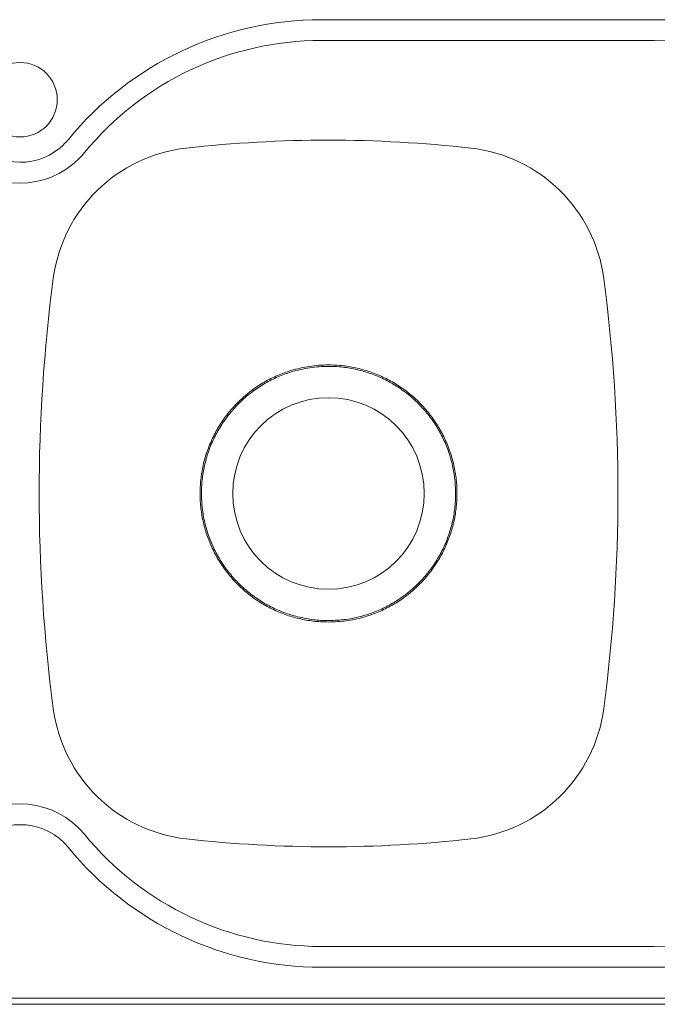
# Model space of a CAD drawing. Units: inches. Extents: x -604 to 1125, y -513 to 825.
# Drawn here: x 32 to 332, y 124 to 586 of the extents above; entities that cross this region are included whole.
import ezdxf

# ---------------------------------------------------------------- set-up
doc = ezdxf.new("R2010")
doc.units = ezdxf.units.IN
doc.header["$MEASUREMENT"] = 0
doc.layers.add('Layer 1', color=7, linetype='Continuous')

# ---------------------------------------------------------------- blocks, each defined once
blk = doc.blocks.new('block 2')
at = {"layer": 'Layer 1', "color": 7, "lineweight": 15, "true_color": 0xffffff}
for points in [[(173.69, 586.26), (659.01, 586.26)], [(659.04, 579.54), (330.02, 576.48)], [(329.99, 576.48), (173.69, 576.48)], [(330.02, 576.48), (329.99, 576.48)], [(173.69, 150.84), (329.99, 150.84)], [(330.02, 150.84), (329.99, 150.84)], [(330.02, 150.84), (659.04, 147.78)], [(659.01, 141.06), (173.69, 141.06)], [(702.01, 126.51), (-357.99, 126.51)], [(702.01, 123.66), (-357.99, 123.66)]]:
    blk.add_lwpolyline(points, dxfattribs=at)
for points in [[(173.69, 586.26), (127.62, 586.26), (83.96, 565.62), (54.73, 530.01)], [(173.69, 576.48), (130.54, 576.48), (89.66, 557.15), (62.29, 523.8)], [(243.87, 525.93), (199.43, 530.9), (154.58, 530.9), (110.14, 525.93)], [(110.14, 525.93), (77.71, 522.3), (51.93, 497.02), (47.65, 464.67)], [(306.36, 464.67), (302.08, 497.02), (276.3, 522.3), (243.87, 525.93)], [(47.65, 464.67), (38.79, 397.62), (38.79, 329.7), (47.65, 262.65)], [(306.36, 262.65), (315.22, 329.7), (315.22, 397.62), (306.36, 464.67)], [(152.96, 419.06), (155.03, 419.96), (157.15, 420.74), (159.32, 421.41)], [(159.32, 421.41), (162.18, 422.28), (165.1, 422.94), (168.06, 423.38)], [(168.16, 422.72), (165.24, 422.28), (162.34, 421.63), (159.51, 420.76)], [(168.06, 423.38), (171.02, 423.83), (174.01, 424.05), (177.01, 424.05)], [(177.01, 423.38), (174.05, 423.38), (171.09, 423.16), (168.16, 422.72)], [(177.01, 424.05), (178.72, 424.05), (180.43, 423.98), (182.13, 423.84)], [(182.07, 423.17), (180.39, 423.31), (178.7, 423.38), (177.01, 423.38)], [(188.72, 422.22), (186.52, 422.66), (184.3, 422.97), (182.07, 423.17)], [(182.13, 423.84), (184.39, 423.64), (186.63, 423.32), (188.85, 422.88)], [(195.24, 420.52), (193.1, 421.21), (190.92, 421.77), (188.72, 422.22)], [(188.85, 422.88), (191.08, 422.43), (193.28, 421.86), (195.44, 421.17)], [(195.44, 421.17), (197.6, 420.48), (199.72, 419.67), (201.78, 418.74)], [(146.88, 416), (148.85, 417.13), (150.88, 418.15), (152.96, 419.06)], [(153.23, 418.44), (151.17, 417.54), (149.16, 416.53), (147.22, 415.42)], [(159.51, 420.76), (157.38, 420.11), (155.28, 419.33), (153.23, 418.44)], [(201.5, 418.12), (199.46, 419.04), (197.37, 419.84), (195.24, 420.52)], [(207.45, 415.03), (205.53, 416.17), (203.54, 417.21), (201.5, 418.12)], [(201.78, 418.74), (203.84, 417.81), (205.85, 416.77), (207.8, 415.61)], [(137.3, 409.17), (138.56, 410.27), (139.86, 411.31), (141.2, 412.3)], [(141.6, 411.75), (140.27, 410.78), (138.99, 409.74), (137.74, 408.66)], [(141.2, 412.3), (143.02, 413.64), (144.92, 414.88), (146.88, 416)], [(147.22, 415.42), (145.28, 414.3), (143.4, 413.08), (141.6, 411.75)], [(213.04, 411.28), (211.25, 412.63), (209.38, 413.88), (207.45, 415.03)], [(207.8, 415.61), (209.75, 414.45), (211.64, 413.19), (213.45, 411.82)], [(213.45, 411.82), (215.25, 410.45), (216.98, 408.99), (218.62, 407.43)], [(132.45, 404.42), (133.98, 406.09), (135.6, 407.68), (137.3, 409.17)], [(137.74, 408.66), (136.06, 407.19), (134.46, 405.62), (132.95, 403.97)], [(218.15, 406.94), (216.53, 408.48), (214.82, 409.93), (213.04, 411.28)], [(218.62, 407.43), (220.26, 405.87), (221.8, 404.22), (223.26, 402.49)], [(128.15, 399.15), (129.48, 400.99), (130.92, 402.75), (132.45, 404.42)], [(132.95, 403.97), (131.43, 402.31), (130.01, 400.57), (128.69, 398.76)], [(222.74, 402.06), (221.31, 403.77), (219.78, 405.4), (218.15, 406.94)], [(223.26, 402.49), (224.71, 400.75), (226.07, 398.93), (227.33, 397.04)], [(124.48, 393.45), (125.59, 395.42), (126.82, 397.32), (128.15, 399.15)], [(128.69, 398.76), (127.37, 396.95), (126.16, 395.07), (125.05, 393.12)], [(226.77, 396.67), (225.53, 398.54), (224.18, 400.34), (222.74, 402.06)], [(121.47, 387.37), (122.36, 389.45), (123.36, 391.48), (124.48, 393.45)], [(230.16, 390.89), (229.14, 392.88), (228.01, 394.81), (226.77, 396.67)], [(227.33, 397.04), (228.58, 395.16), (229.72, 393.2), (230.75, 391.19)], [(125.05, 393.12), (123.95, 391.18), (122.96, 389.17), (122.08, 387.11)], [(232.88, 384.76), (232.09, 386.86), (231.18, 388.9), (230.16, 390.89)], [(230.75, 391.19), (231.78, 389.18), (232.69, 387.11), (233.49, 385)], [(119.16, 380.97), (119.81, 383.14), (120.59, 385.28), (121.47, 387.37)], [(122.08, 387.11), (121.2, 385.04), (120.43, 382.93), (119.79, 380.78)], [(234.89, 378.36), (234.34, 380.53), (233.67, 382.67), (232.88, 384.76)], [(233.49, 385), (234.29, 382.88), (234.97, 380.71), (235.53, 378.52)], [(117.58, 374.37), (117.98, 376.6), (118.51, 378.8), (119.16, 380.97)], [(119.79, 380.78), (119.14, 378.64), (118.62, 376.46), (118.22, 374.26)], [(236.18, 371.78), (235.88, 373.99), (235.45, 376.19), (234.89, 378.36)], [(235.53, 378.52), (236.08, 376.33), (236.52, 374.11), (236.82, 371.87)], [(116.76, 367.65), (116.91, 369.9), (117.18, 372.15), (117.58, 374.37)], [(118.22, 374.26), (117.82, 372.06), (117.55, 369.83), (117.41, 367.6)], [(236.71, 365.1), (236.66, 367.33), (236.49, 369.57), (236.18, 371.78)], [(236.82, 371.87), (237.13, 369.63), (237.31, 367.37), (237.36, 365.11)], [(116.7, 360.85), (116.59, 363.11), (116.62, 365.38), (116.76, 367.65)], [(117.41, 367.6), (117.26, 365.36), (117.24, 363.12), (117.34, 360.88)], [(117.39, 354.11), (117.03, 356.34), (116.8, 358.59), (116.7, 360.85)], [(117.34, 360.88), (117.45, 358.64), (117.67, 356.42), (118.03, 354.21)], [(236.5, 358.38), (236.69, 360.61), (236.77, 362.86), (236.71, 365.1)], [(237.36, 365.11), (237.41, 362.85), (237.34, 360.58), (237.14, 358.32)], [(235.54, 351.74), (235.98, 353.93), (236.3, 356.15), (236.5, 358.38)], [(237.14, 358.32), (236.94, 356.07), (236.62, 353.83), (236.17, 351.61)], [(118.83, 347.49), (118.23, 349.67), (117.74, 351.88), (117.39, 354.11)], [(118.03, 354.21), (118.38, 352), (118.86, 349.82), (119.46, 347.67)], [(233.82, 345.26), (234.51, 347.38), (235.09, 349.55), (235.54, 351.74)], [(236.17, 351.61), (235.72, 349.4), (235.14, 347.21), (234.44, 345.05)], [(121.02, 341.06), (120.17, 343.16), (119.44, 345.31), (118.83, 347.49)], [(119.46, 347.67), (120.06, 345.51), (120.79, 343.38), (121.62, 341.3)], [(231.39, 338.98), (232.32, 341.03), (233.13, 343.12), (233.82, 345.26)], [(234.44, 345.05), (233.75, 342.9), (232.93, 340.78), (231.99, 338.71)], [(123.89, 334.93), (122.82, 336.91), (121.86, 338.96), (121.02, 341.06)], [(121.62, 341.3), (122.46, 339.23), (123.41, 337.21), (124.47, 335.24)], [(228.28, 333.04), (229.43, 334.96), (230.47, 336.94), (231.39, 338.98)], [(231.99, 338.71), (231.06, 336.65), (230.01, 334.64), (228.85, 332.7)], [(127.45, 329.16), (126.16, 331.01), (124.97, 332.94), (123.89, 334.93)], [(124.47, 335.24), (125.54, 333.28), (126.72, 331.37), (128, 329.54)], [(131.64, 323.8), (130.14, 325.51), (128.74, 327.29), (127.45, 329.16)], [(128, 329.54), (129.28, 327.7), (130.66, 325.93), (132.14, 324.24)], [(224.52, 327.48), (225.88, 329.26), (227.14, 331.12), (228.28, 333.04)], [(228.85, 332.7), (227.69, 330.76), (226.42, 328.88), (225.05, 327.08)], [(132.14, 324.24), (133.62, 322.56), (135.19, 320.97), (136.84, 319.46)], [(220.15, 322.37), (221.7, 323.99), (223.16, 325.7), (224.52, 327.48)], [(225.05, 327.08), (223.68, 325.27), (222.2, 323.55), (220.63, 321.91)], [(136.39, 318.96), (134.71, 320.48), (133.13, 322.1), (131.64, 323.8)], [(136.84, 319.46), (138.5, 317.96), (140.24, 316.55), (142.05, 315.24)], [(215.25, 317.79), (216.96, 319.22), (218.6, 320.75), (220.15, 322.37)], [(220.63, 321.91), (219.07, 320.27), (217.42, 318.72), (215.68, 317.27)], [(141.66, 314.69), (139.82, 316.02), (138.06, 317.44), (136.39, 318.96)], [(147.39, 311.03), (145.41, 312.14), (143.5, 313.37), (141.66, 314.69)], [(142.05, 315.24), (143.87, 313.93), (145.77, 312.72), (147.72, 311.62)], [(205.62, 311.25), (207.58, 312.32), (209.49, 313.5), (211.32, 314.78)], [(211.32, 314.78), (212.67, 315.73), (213.98, 316.73), (215.25, 317.79)], [(215.68, 317.27), (214.4, 316.2), (213.07, 315.19), (211.71, 314.23)], [(153.48, 308.04), (151.39, 308.92), (149.36, 309.92), (147.39, 311.03)], [(147.72, 311.62), (149.67, 310.52), (151.68, 309.53), (153.74, 308.66)], [(199.55, 308.36), (201.62, 309.21), (203.65, 310.17), (205.62, 311.25)], [(205.95, 310.65), (203.96, 309.57), (201.9, 308.59), (199.8, 307.74)], [(211.71, 314.23), (209.86, 312.93), (207.93, 311.74), (205.95, 310.65)], [(153.5, 308.02), (153.5, 308.03), (153.49, 308.03), (153.48, 308.04)], [(159.89, 305.75), (157.72, 306.38), (155.59, 307.15), (153.5, 308.02)], [(153.74, 308.66), (155.8, 307.78), (157.91, 307.03), (160.06, 306.4)], [(166.51, 304.19), (164.27, 304.59), (162.06, 305.11), (159.89, 305.75)], [(160.06, 306.4), (162.21, 305.76), (164.4, 305.25), (166.61, 304.85)], [(185.18, 304.5), (187.89, 304.85), (190.58, 305.43), (193.21, 306.18)], [(193.39, 305.53), (190.73, 304.77), (188.02, 304.19), (185.28, 303.84)], [(193.21, 306.18), (195.36, 306.79), (197.48, 307.52), (199.55, 308.36)], [(199.8, 307.74), (197.71, 306.88), (195.57, 306.15), (193.39, 305.53)], [(173.24, 303.38), (170.98, 303.51), (168.73, 303.79), (166.51, 304.19)], [(166.61, 304.85), (168.82, 304.46), (171.04, 304.18), (173.28, 304.05)], [(177.01, 303.27), (175.75, 303.29), (174.49, 303.31), (173.24, 303.38)], [(173.28, 304.05), (174.52, 303.98), (175.76, 303.96), (177.01, 303.94)], [(177.01, 303.94), (179.74, 304.05), (182.48, 304.16), (185.18, 304.5)], [(185.28, 303.84), (182.54, 303.49), (179.77, 303.38), (177.01, 303.27)], [(47.65, 262.65), (51.93, 230.29), (77.71, 205.02), (110.14, 201.39)], [(243.87, 201.39), (276.3, 205.02), (302.08, 230.29), (306.36, 262.65)], [(62.29, 203.52), (89.66, 170.17), (130.54, 150.84), (173.69, 150.84)], [(110.14, 201.39), (154.58, 196.42), (199.43, 196.42), (243.87, 201.39)], [(54.73, 197.31), (83.96, 161.7), (127.62, 141.06), (173.69, 141.06)]]:
    blk.add_open_spline(points, degree=3, dxfattribs=at)
for points, knots in [([(14.51, 548.66), (14.51, 538.99), (22.34, 531.16), (32.01, 531.16), (41.67, 531.16), (49.51, 538.99), (49.51, 548.66), (49.51, 558.32), (41.67, 566.16), (32.01, 566.16), (22.34, 566.16), (14.51, 558.32), (14.51, 548.66)], [0, 0, 0, 0, 1, 1, 1, 2, 2, 2, 3, 3, 3, 4, 4, 4, 4]), ([(9.28, 530.01), (19.58, 517.46), (38.11, 515.63), (50.66, 525.94), (52.15, 527.16), (53.51, 528.52), (54.73, 530.01)], [0, 0, 0, 0, 1, 1, 1, 2, 2, 2, 2]), ([(1.72, 523.8), (15.45, 507.08), (40.14, 504.65), (56.86, 518.38), (58.84, 520.01), (60.66, 521.82), (62.29, 523.8)], [0, 0, 0, 0, 1, 1, 1, 2, 2, 2, 2]), ([(132, 363.66), (132, 338.81), (152.15, 318.66), (177.01, 318.66), (201.86, 318.66), (222.01, 338.81), (222.01, 363.66), (222.01, 388.51), (201.86, 408.66), (177.01, 408.66), (152.15, 408.66), (132, 388.51), (132, 363.66)], [0, 0, 0, 0, 1, 1, 1, 2, 2, 2, 3, 3, 3, 4, 4, 4, 4]), ([(62.29, 203.52), (48.56, 220.24), (23.87, 222.67), (7.15, 208.94), (5.17, 207.32), (3.35, 205.5), (1.72, 203.52)], [0, 0, 0, 0, 1, 1, 1, 2, 2, 2, 2]), ([(54.73, 197.31), (44.43, 209.86), (25.9, 211.69), (13.35, 201.38), (11.87, 200.16), (10.5, 198.8), (9.28, 197.31)], [0, 0, 0, 0, 1, 1, 1, 2, 2, 2, 2])]:
    blk.add_open_spline(points, degree=3, knots=knots, dxfattribs=at)

msp = doc.modelspace()

# ---------------------------------------------------------------- block references
at = {"layer": 'Layer 1'}
msp.add_blockref('block 2', (0, 0), dxfattribs=at)

doc.saveas('drawing.dxf')
